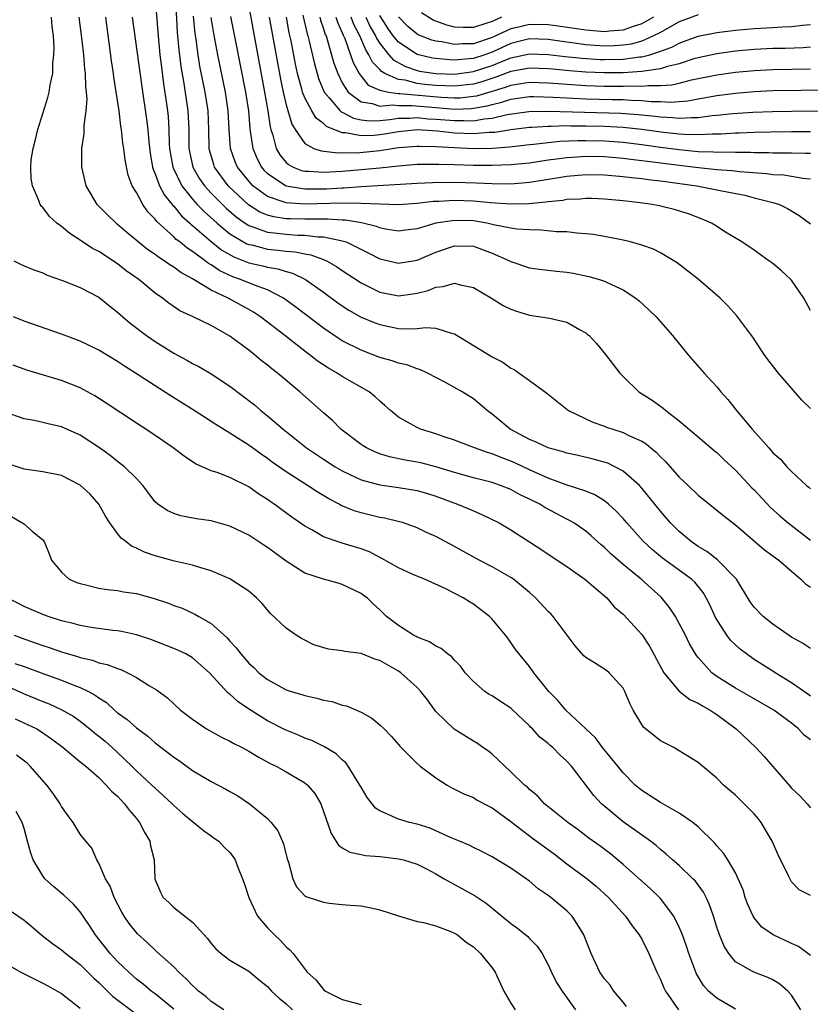
# Model space of a CAD drawing. Units: inches. Extents: x 2626243 to 2628000, y 1440000 to 1443000.
# Drawn here: x 2626381 to 2626465, y 1441336 to 1441441 of the extents above; entities that cross this region are included whole.
import ezdxf

# ---------------------------------------------------------------- set-up
doc = ezdxf.new("R2010")
doc.units = ezdxf.units.IN
doc.header["$MEASUREMENT"] = 0
doc.layers.add('LD26251440_2ft', color=148, linetype='Continuous')

msp = doc.modelspace()

# ---------------------------------------------------------------- linework, layer by layer
at = {"layer": 'LD26251440_2ft'}
for points, elevation in [([(2626395.02, 1441443), (2626395.34, 1441439), (2626395.52, 1441437), (2626395.68, 1441435.68), (2626395.9, 1441433.9), (2626396.23, 1441431.77), (2626396.33, 1441431), (2626396.39, 1441430.39), (2626396.48, 1441429), (2626396.52, 1441427.48), (2626396.55, 1441427), (2626396.9, 1441425), (2626397.87, 1441423), (2626399, 1441421.57), (2626399.51, 1441421), (2626400.24, 1441420.24), (2626401.63, 1441419), (2626403, 1441417.88), (2626404.81, 1441416.81), (2626405, 1441416.74), (2626405.32, 1441416.68), (2626407, 1441416.25), (2626408.14, 1441416.14), (2626409, 1441416.02), (2626409.96, 1441415.96), (2626411, 1441415.73), (2626411.63, 1441415.63), (2626413, 1441415.14), (2626413.31, 1441415), (2626414.38, 1441414.38), (2626415, 1441413.94), (2626417, 1441412.62), (2626419, 1441411.65), (2626421, 1441411.26), (2626422.55, 1441411.45), (2626423, 1441411.52), (2626424.17, 1441411.83), (2626425, 1441412.17), (2626425.77, 1441412.23), (2626427, 1441412.6), (2626427.58, 1441412.42), (2626429, 1441412.14), (2626430.93, 1441411), (2626432.2, 1441410.2), (2626433, 1441409.83), (2626433.6, 1441409.6), (2626435, 1441409.2), (2626436.91, 1441408.91), (2626437.15, 1441408.85), (2626439, 1441408.44), (2626440.35, 1441407.66), (2626441, 1441407.31), (2626441.17, 1441407.17), (2626441.36, 1441407), (2626442.15, 1441406.15), (2626443.1, 1441405), (2626443.92, 1441403.92), (2626444.64, 1441403), (2626445, 1441402.62), (2626446.68, 1441401), (2626448.09, 1441400.09), (2626449.26, 1441399.26), (2626449.55, 1441399), (2626451, 1441397.89), (2626453, 1441396.2), (2626454.72, 1441394.72), (2626455, 1441394.5), (2626455.76, 1441393.76), (2626457, 1441392.62), (2626458.76, 1441390.76), (2626459, 1441390.52), (2626460.69, 1441388.69), (2626461.75, 1441387.75), (2626462.63, 1441387), (2626465, 1441385.14)], 10230), ([(2626397.19, 1441443), (2626397.37, 1441439.37), (2626397.53, 1441437.53), (2626397.75, 1441435.75), (2626398.06, 1441433.94), (2626398.5, 1441431), (2626398.61, 1441429), (2626398.62, 1441427), (2626398.68, 1441426.68), (2626399.04, 1441425), (2626399.75, 1441423.75), (2626400.28, 1441423), (2626401, 1441422.2), (2626402.19, 1441421), (2626402.6, 1441420.6), (2626403.67, 1441419.67), (2626404.64, 1441419), (2626405, 1441418.77), (2626405.33, 1441418.67), (2626407, 1441418.04), (2626408.05, 1441417.95), (2626409, 1441417.82), (2626410.26, 1441417.74), (2626411, 1441417.73), (2626412.44, 1441417.56), (2626413, 1441417.55), (2626414.85, 1441417.15), (2626415, 1441417.14), (2626415.41, 1441417), (2626417.82, 1441415.82), (2626419, 1441415.2), (2626421, 1441414.74), (2626423, 1441415.07), (2626425, 1441415.91), (2626427, 1441416.59), (2626429, 1441416.54), (2626431, 1441415.8), (2626432.86, 1441415), (2626433, 1441414.92), (2626435, 1441414.24), (2626436.08, 1441414.08), (2626437.87, 1441413.87), (2626439, 1441413.78), (2626439.66, 1441413.66), (2626441.33, 1441413.33), (2626442.46, 1441413), (2626443, 1441412.82), (2626443.38, 1441412.62), (2626445, 1441411.88), (2626446.36, 1441411), (2626446.72, 1441410.72), (2626447.76, 1441409.76), (2626448.53, 1441409), (2626450.27, 1441407), (2626451.91, 1441405), (2626452.42, 1441404.42), (2626453.65, 1441403), (2626455, 1441401.52), (2626455.42, 1441401), (2626456.18, 1441400.18), (2626457.11, 1441399), (2626458.79, 1441397), (2626460.55, 1441395), (2626460.78, 1441394.78), (2626461, 1441394.48), (2626461.81, 1441393.81), (2626462.49, 1441393), (2626463, 1441392.5), (2626464.6, 1441391), (2626464.83, 1441390.83), (2626465, 1441390.64)], 10228), ([(2626404.84, 1441443.16), (2626405.58, 1441439), (2626406.7, 1441433), (2626407.05, 1441431), (2626407.3, 1441429.3), (2626407.38, 1441429), (2626407.58, 1441428.42), (2626407.94, 1441427), (2626408.32, 1441426.32), (2626409, 1441425.5), (2626409.26, 1441425.26), (2626409.77, 1441425), (2626410.65, 1441424.65), (2626411, 1441424.58), (2626411.42, 1441424.58), (2626413, 1441424.46), (2626415, 1441424.57), (2626417, 1441424.73), (2626419, 1441424.93), (2626421, 1441425.15), (2626423, 1441425.31), (2626425, 1441425.32), (2626425.3, 1441425.3), (2626427, 1441425.27), (2626429, 1441425.22), (2626431, 1441425.19), (2626433, 1441425.27), (2626435, 1441425.47), (2626437, 1441425.77), (2626437.87, 1441425.87), (2626439, 1441426.03), (2626440.09, 1441426.09), (2626441, 1441426.16), (2626443, 1441426.12), (2626445, 1441425.96), (2626445.84, 1441425.84), (2626447, 1441425.71), (2626447.62, 1441425.62), (2626451, 1441425.19), (2626453.06, 1441424.94), (2626455, 1441424.75), (2626456.64, 1441424.64), (2626457.48, 1441424.52), (2626460.32, 1441424.32), (2626461, 1441424.22), (2626462.16, 1441424.16), (2626463, 1441424.02), (2626464.2, 1441423.8), (2626465, 1441423.74)], 10220), ([(2626465, 1441363.83), (2626464.34, 1441364.34), (2626463.72, 1441365), (2626463, 1441365.61), (2626461.11, 1441367), (2626459, 1441368.2), (2626458.5, 1441368.5), (2626457, 1441369.34), (2626455, 1441370.61), (2626454.47, 1441371), (2626453, 1441372.64), (2626452.84, 1441372.84), (2626452.09, 1441374.09), (2626451.65, 1441375), (2626451, 1441376.25), (2626450.58, 1441377), (2626449.97, 1441377.97), (2626449.07, 1441379.07), (2626446.93, 1441381), (2626445, 1441382.56), (2626444.46, 1441383), (2626443.68, 1441383.68), (2626443, 1441384.36), (2626442.65, 1441384.65), (2626441.6, 1441385.6), (2626441, 1441386.11), (2626439.72, 1441387), (2626439.27, 1441387.27), (2626439, 1441387.4), (2626436.65, 1441388.65), (2626436.1, 1441389), (2626435, 1441389.54), (2626434, 1441390), (2626433, 1441390.55), (2626431.89, 1441391), (2626431, 1441391.31), (2626429, 1441391.81), (2626427.88, 1441392.12), (2626427, 1441392.37), (2626425, 1441392.99), (2626423.4, 1441393.4), (2626423, 1441393.5), (2626421.71, 1441393.71), (2626420.06, 1441394.06), (2626419, 1441394.38), (2626418.55, 1441394.55), (2626417.59, 1441395), (2626417.22, 1441395.22), (2626417, 1441395.37), (2626414.86, 1441397), (2626413.94, 1441397.94), (2626413, 1441398.75), (2626410.48, 1441401), (2626408.08, 1441403), (2626407.46, 1441403.46), (2626407, 1441403.85), (2626406.35, 1441404.35), (2626405.58, 1441405), (2626405, 1441405.45), (2626403, 1441406.95), (2626401, 1441408.07), (2626399.07, 1441409), (2626397.66, 1441409.66), (2626396.47, 1441410.47), (2626395.79, 1441411), (2626395, 1441411.55), (2626393.28, 1441413), (2626391.93, 1441413.93), (2626391, 1441414.66), (2626389, 1441415.97), (2626388.31, 1441416.31), (2626387, 1441417.21), (2626385.89, 1441417.89), (2626385, 1441418.65), (2626384.52, 1441419), (2626383.72, 1441419.72), (2626383, 1441420.69), (2626382.84, 1441420.84), (2626382.74, 1441421), (2626382.58, 1441421.42), (2626381.89, 1441423), (2626381.77, 1441423.77), (2626381.72, 1441425), (2626381.78, 1441425.78), (2626381.98, 1441427), (2626382.19, 1441427.81), (2626382.47, 1441429), (2626383.56, 1441432.44), (2626383.69, 1441433), (2626383.8, 1441433.8), (2626384.07, 1441435), (2626384.08, 1441436.08), (2626384.2, 1441437), (2626384.23, 1441437.77), (2626384.14, 1441439), (2626384, 1441440), (2626383.93, 1441441)], 10238), ([(2626465, 1441368.5), (2626464.72, 1441368.72), (2626463, 1441369.91), (2626461.24, 1441371), (2626461.1, 1441371.1), (2626459, 1441372.42), (2626458.17, 1441373), (2626457.51, 1441373.51), (2626457, 1441373.97), (2626456.48, 1441374.48), (2626456.09, 1441375), (2626454.88, 1441376.88), (2626454.26, 1441378.26), (2626453.88, 1441379), (2626453.55, 1441379.55), (2626452.66, 1441380.66), (2626452.3, 1441381), (2626449.22, 1441383.22), (2626448.13, 1441384.13), (2626447.09, 1441385.09), (2626445.38, 1441387), (2626445, 1441387.46), (2626444.26, 1441388.26), (2626443.44, 1441389), (2626443, 1441389.35), (2626441.98, 1441389.98), (2626441, 1441390.37), (2626438.92, 1441391.08), (2626437, 1441391.78), (2626435, 1441392.66), (2626433.42, 1441393.42), (2626433, 1441393.59), (2626431.97, 1441393.97), (2626431, 1441394.39), (2626430.51, 1441394.51), (2626429.12, 1441395), (2626427, 1441395.82), (2626425.78, 1441396.22), (2626425, 1441396.5), (2626423.36, 1441397), (2626423, 1441397.17), (2626422.59, 1441397.41), (2626421, 1441398.3), (2626420.15, 1441399), (2626419.55, 1441399.55), (2626419, 1441400), (2626418.49, 1441400.49), (2626417.88, 1441401), (2626415, 1441402.65), (2626414.47, 1441403), (2626413.52, 1441403.52), (2626412.32, 1441404.32), (2626411.46, 1441405), (2626411.19, 1441405.19), (2626408.87, 1441407), (2626406.26, 1441409), (2626405.5, 1441409.5), (2626405, 1441409.78), (2626402.8, 1441411), (2626401, 1441411.85), (2626399, 1441413.07), (2626397.74, 1441413.74), (2626397, 1441414.31), (2626396.56, 1441414.56), (2626395.97, 1441415), (2626395.37, 1441415.37), (2626395, 1441415.66), (2626394.2, 1441416.2), (2626393.19, 1441417), (2626392, 1441418), (2626391, 1441418.88), (2626390.85, 1441419), (2626389.91, 1441419.91), (2626388.8, 1441421), (2626387.64, 1441423), (2626387.19, 1441425), (2626387.18, 1441425.18), (2626387.19, 1441427), (2626387.44, 1441428.56), (2626387.43, 1441429.43), (2626387.65, 1441431), (2626387.73, 1441432.27), (2626387.68, 1441433), (2626387.61, 1441433.61), (2626387.58, 1441435), (2626387.51, 1441435.51), (2626387.39, 1441437), (2626387.18, 1441438.82), (2626386.88, 1441441)], 10236), ([(2626465, 1441373.57), (2626464.16, 1441374.16), (2626463, 1441374.81), (2626461, 1441376.2), (2626459.96, 1441377), (2626459, 1441377.99), (2626458.58, 1441378.58), (2626457.1, 1441381), (2626457, 1441381.11), (2626455.07, 1441383.07), (2626453.94, 1441383.94), (2626453, 1441384.49), (2626452.26, 1441385), (2626451, 1441386.07), (2626450.07, 1441387), (2626449, 1441388.25), (2626447, 1441390.72), (2626446.74, 1441391), (2626445, 1441392.54), (2626444.12, 1441393), (2626443.36, 1441393.36), (2626441.8, 1441393.8), (2626440.19, 1441394.19), (2626439, 1441394.44), (2626438.58, 1441394.58), (2626437, 1441395), (2626435.65, 1441395.65), (2626435, 1441395.92), (2626432.95, 1441397), (2626431, 1441398.61), (2626430.47, 1441399), (2626429.69, 1441399.69), (2626429, 1441400.26), (2626427.8, 1441401), (2626426.01, 1441401.99), (2626424.11, 1441403), (2626423.35, 1441403.35), (2626423, 1441403.45), (2626421.89, 1441403.89), (2626421, 1441404.05), (2626420.32, 1441404.32), (2626419, 1441404.68), (2626418.2, 1441405), (2626417, 1441405.45), (2626415, 1441406.45), (2626414.65, 1441406.65), (2626413, 1441407.78), (2626410.04, 1441410.04), (2626408.72, 1441411), (2626407, 1441411.88), (2626405.62, 1441412.38), (2626404.14, 1441413), (2626403.29, 1441413.29), (2626401.92, 1441413.92), (2626401, 1441414.55), (2626400.71, 1441414.71), (2626400.35, 1441415), (2626399, 1441415.99), (2626398.38, 1441416.38), (2626397.63, 1441417), (2626397.27, 1441417.27), (2626397, 1441417.54), (2626395.18, 1441419.18), (2626395, 1441419.44), (2626394.21, 1441420.22), (2626393.68, 1441421), (2626393, 1441422.27), (2626392.57, 1441423), (2626392.13, 1441424.13), (2626391.79, 1441425.79), (2626391.66, 1441427), (2626391.57, 1441427.57), (2626391.42, 1441429), (2626391.36, 1441429.36), (2626391.15, 1441431), (2626390.6, 1441434.6), (2626390.55, 1441435), (2626390.35, 1441436.35), (2626389.73, 1441441)], 10234), ([(2626392.57, 1441441), (2626393.58, 1441433.58), (2626394.1, 1441430.1), (2626394.22, 1441429), (2626394.32, 1441427.68), (2626394.47, 1441426.47), (2626394.73, 1441425), (2626394.78, 1441424.78), (2626395, 1441424.29), (2626395.48, 1441423), (2626396, 1441422), (2626396.83, 1441421), (2626396.9, 1441420.9), (2626397, 1441420.81), (2626397.81, 1441419.81), (2626398.71, 1441419), (2626398.85, 1441418.85), (2626399, 1441418.75), (2626401, 1441417.04), (2626402.14, 1441416.14), (2626403.41, 1441415.41), (2626405, 1441414.78), (2626406.46, 1441414.46), (2626407, 1441414.32), (2626408.13, 1441414.13), (2626409, 1441413.84), (2626409.67, 1441413.67), (2626411.07, 1441413), (2626413, 1441411.63), (2626414.51, 1441410.51), (2626415, 1441410.17), (2626415.71, 1441409.71), (2626417, 1441408.98), (2626418.4, 1441408.4), (2626419, 1441408.17), (2626421, 1441407.77), (2626422.28, 1441407.72), (2626423, 1441407.77), (2626423.88, 1441407.88), (2626425, 1441407.81), (2626426.76, 1441407.24), (2626427, 1441407.2), (2626431, 1441404.75), (2626432.16, 1441404.16), (2626433, 1441403.52), (2626433.37, 1441403.37), (2626433.9, 1441403), (2626435, 1441402.19), (2626436.86, 1441400.86), (2626439.16, 1441399), (2626441.75, 1441397.75), (2626443, 1441397.33), (2626443.23, 1441397.23), (2626443.89, 1441397), (2626445, 1441396.66), (2626445.69, 1441396.31), (2626447, 1441395.73), (2626447.45, 1441395.45), (2626447.97, 1441395), (2626448.54, 1441394.54), (2626449, 1441394.04), (2626449.54, 1441393.54), (2626451, 1441391.88), (2626451.95, 1441391), (2626453, 1441389.97), (2626454.66, 1441388.66), (2626455.75, 1441387.75), (2626457, 1441386.79), (2626460.11, 1441384.11), (2626461, 1441383.48), (2626461.26, 1441383.26), (2626461.65, 1441383), (2626463, 1441381.83), (2626464, 1441381), (2626464.49, 1441380.49), (2626465, 1441380.15)], 10232), ([(2626465, 1441399.2), (2626464.09, 1441400.09), (2626463, 1441401.39), (2626461.58, 1441403), (2626460.46, 1441404.46), (2626460.08, 1441405), (2626458.84, 1441406.84), (2626457.13, 1441409.13), (2626456.18, 1441410.18), (2626455.36, 1441411), (2626453.02, 1441413.02), (2626451.9, 1441413.9), (2626450.76, 1441414.76), (2626450.41, 1441415), (2626449, 1441415.84), (2626448.23, 1441416.23), (2626447, 1441416.67), (2626445.78, 1441417), (2626445, 1441417.19), (2626443, 1441417.57), (2626441.79, 1441417.79), (2626441, 1441417.88), (2626440.07, 1441417.93), (2626439, 1441418.08), (2626437.9, 1441418.1), (2626436.26, 1441418.26), (2626435, 1441418.28), (2626433.63, 1441418.37), (2626433, 1441418.47), (2626431.17, 1441418.83), (2626430.45, 1441419), (2626429.22, 1441419.22), (2626429, 1441419.25), (2626427, 1441419.31), (2626425, 1441419), (2626423, 1441418.4), (2626421.75, 1441418.25), (2626421, 1441418.14), (2626419.62, 1441418.38), (2626419, 1441418.51), (2626418.66, 1441418.66), (2626417.06, 1441419.06), (2626415.33, 1441419.33), (2626415, 1441419.34), (2626413.44, 1441419.44), (2626413, 1441419.43), (2626411.45, 1441419.45), (2626411, 1441419.44), (2626409.46, 1441419.46), (2626409, 1441419.49), (2626407.67, 1441419.67), (2626407, 1441419.87), (2626406.19, 1441420.19), (2626404.97, 1441420.97), (2626402.82, 1441423), (2626401.35, 1441425), (2626401.26, 1441425.26), (2626400.81, 1441426.81), (2626400.77, 1441427), (2626400.73, 1441429), (2626400.66, 1441431), (2626400.35, 1441433), (2626399.79, 1441435.79), (2626399.6, 1441437), (2626399.39, 1441438.61), (2626399.28, 1441439.28), (2626399.11, 1441441.11)], 10226), ([(2626465, 1441409.68), (2626464.32, 1441411), (2626463, 1441412.92), (2626462.93, 1441413), (2626461.91, 1441413.91), (2626461, 1441414.69), (2626460.58, 1441415), (2626459, 1441416.11), (2626457.67, 1441417), (2626455.94, 1441418.06), (2626454.8, 1441418.8), (2626454.45, 1441419), (2626453.44, 1441419.44), (2626451.99, 1441419.99), (2626450.47, 1441420.47), (2626448.86, 1441420.86), (2626448.1, 1441421), (2626446.83, 1441421.17), (2626445, 1441421.39), (2626443, 1441421.59), (2626441.65, 1441421.65), (2626441, 1441421.66), (2626440.41, 1441421.59), (2626439, 1441421.52), (2626438.57, 1441421.43), (2626437, 1441421.28), (2626436.76, 1441421.24), (2626434.91, 1441421.09), (2626433, 1441421.04), (2626430.83, 1441421.17), (2626429, 1441421.36), (2626427, 1441421.44), (2626425.32, 1441421.32), (2626424.69, 1441421.31), (2626423, 1441421.1), (2626421, 1441420.97), (2626418.97, 1441421.03), (2626417, 1441421.12), (2626415, 1441421.13), (2626411, 1441421.03), (2626409, 1441421.17), (2626408.7, 1441421.3), (2626407, 1441421.86), (2626405.46, 1441423), (2626405.23, 1441423.23), (2626403.82, 1441425), (2626403.57, 1441425.57), (2626403.05, 1441427), (2626402.91, 1441429), (2626402.82, 1441431), (2626402.53, 1441433), (2626401.7, 1441437), (2626401.27, 1441439.27), (2626400.99, 1441440.99)], 10224), ([(2626403.07, 1441441.07), (2626403.58, 1441438.42), (2626404.67, 1441433), (2626404.97, 1441431), (2626405.12, 1441429.12), (2626405.17, 1441428.83), (2626405.44, 1441427), (2626405.89, 1441425.89), (2626406.37, 1441425), (2626406.65, 1441424.65), (2626407, 1441424.31), (2626409, 1441422.99), (2626411, 1441422.67), (2626413, 1441422.68), (2626413.31, 1441422.69), (2626415, 1441422.8), (2626415.2, 1441422.8), (2626417, 1441422.92), (2626423, 1441423.28), (2626424.65, 1441423.35), (2626427, 1441423.38), (2626429.31, 1441423.31), (2626431, 1441423.23), (2626433, 1441423.22), (2626435, 1441423.39), (2626438.13, 1441423.87), (2626439, 1441424.03), (2626441, 1441424.21), (2626443, 1441424.18), (2626445, 1441424), (2626445.88, 1441423.88), (2626447, 1441423.77), (2626447.67, 1441423.67), (2626449, 1441423.53), (2626452.88, 1441423), (2626455, 1441422.57), (2626455.55, 1441422.45), (2626457.99, 1441421.99), (2626459, 1441421.73), (2626460.72, 1441421.28), (2626461, 1441421.22), (2626461.69, 1441421), (2626462.57, 1441420.57), (2626463.82, 1441419.82), (2626465, 1441418.93)], 10222), ([(2626407.2, 1441441), (2626407.46, 1441439.46), (2626408.39, 1441434.39), (2626408.68, 1441433), (2626409, 1441431.65), (2626409.6, 1441429.6), (2626409.98, 1441429), (2626411, 1441427.52), (2626411.97, 1441427), (2626412.73, 1441426.73), (2626414.52, 1441426.52), (2626415, 1441426.55), (2626416.52, 1441426.52), (2626419, 1441426.76), (2626421, 1441427.08), (2626423, 1441427.25), (2626423.23, 1441427.23), (2626425, 1441427.21), (2626427, 1441427.09), (2626429, 1441427), (2626431, 1441427.02), (2626432.85, 1441427.15), (2626435, 1441427.41), (2626435.44, 1441427.44), (2626437, 1441427.62), (2626438.25, 1441427.75), (2626440.17, 1441427.83), (2626441, 1441427.84), (2626443, 1441427.8), (2626445, 1441427.65), (2626447, 1441427.41), (2626449, 1441427.12), (2626451, 1441426.86), (2626453, 1441426.68), (2626454.64, 1441426.64), (2626455, 1441426.61), (2626456.62, 1441426.62), (2626457, 1441426.6), (2626458.59, 1441426.59), (2626459, 1441426.57), (2626460.56, 1441426.56), (2626461, 1441426.53), (2626462.53, 1441426.53), (2626463, 1441426.51), (2626464.5, 1441426.5), (2626465, 1441426.47)], 10218), ([(2626465, 1441428.77), (2626463, 1441428.76), (2626460.73, 1441428.73), (2626459, 1441428.68), (2626457.39, 1441428.61), (2626457, 1441428.62), (2626455.49, 1441428.51), (2626454.52, 1441428.52), (2626453, 1441428.44), (2626451.53, 1441428.47), (2626451, 1441428.51), (2626449.31, 1441428.69), (2626447.01, 1441429.01), (2626445, 1441429.23), (2626443, 1441429.34), (2626441, 1441429.38), (2626439.37, 1441429.37), (2626439, 1441429.39), (2626437.33, 1441429.33), (2626437, 1441429.34), (2626435.23, 1441429.23), (2626435, 1441429.23), (2626433, 1441428.99), (2626431.3, 1441428.7), (2626430.68, 1441428.68), (2626429, 1441428.55), (2626427, 1441428.63), (2626425.18, 1441428.82), (2626423, 1441428.96), (2626421, 1441428.77), (2626419.5, 1441428.5), (2626419, 1441428.43), (2626418.37, 1441428.37), (2626417, 1441428.32), (2626415.35, 1441428.65), (2626415, 1441428.66), (2626413.32, 1441429.32), (2626413, 1441429.64), (2626412.21, 1441430.21), (2626411.74, 1441431), (2626411, 1441432.39), (2626410.76, 1441433), (2626410.69, 1441433.31), (2626410.23, 1441435), (2626410, 1441436), (2626409.53, 1441438.47), (2626409.34, 1441439.34), (2626409.03, 1441441)], 10216), ([(2626410.77, 1441441.23), (2626411.23, 1441439.23), (2626411.31, 1441439), (2626411.42, 1441438.58), (2626412.02, 1441436.02), (2626412.3, 1441435), (2626412.46, 1441434.46), (2626413.07, 1441433), (2626413.6, 1441432.4), (2626414.78, 1441431), (2626414.89, 1441430.89), (2626415, 1441430.85), (2626416.21, 1441430.21), (2626417, 1441430.05), (2626417.94, 1441429.94), (2626419, 1441429.98), (2626420.07, 1441430.07), (2626421, 1441430.21), (2626422.23, 1441430.23), (2626423, 1441430.28), (2626424.17, 1441430.17), (2626425, 1441430.13), (2626427, 1441429.96), (2626427.99, 1441429.99), (2626429, 1441429.95), (2626430.17, 1441430.17), (2626431, 1441430.23), (2626432.62, 1441430.62), (2626434.93, 1441430.93), (2626437, 1441430.96), (2626444.75, 1441430.75), (2626446.61, 1441430.61), (2626448.43, 1441430.43), (2626449, 1441430.35), (2626450.3, 1441430.3), (2626451, 1441430.22), (2626452.31, 1441430.31), (2626453, 1441430.3), (2626454.5, 1441430.5), (2626455, 1441430.53), (2626456.71, 1441430.71), (2626458.85, 1441430.85), (2626460.94, 1441430.94), (2626463, 1441430.98), (2626467, 1441431)], 10214), ([(2626412.61, 1441441), (2626412.68, 1441440.68), (2626413, 1441439.76), (2626413.17, 1441439.17), (2626413.26, 1441439), (2626413.39, 1441438.61), (2626414.1, 1441436.1), (2626414.51, 1441435), (2626415, 1441434), (2626415.63, 1441433), (2626417, 1441431.97), (2626418.2, 1441431.8), (2626419, 1441431.52), (2626420.36, 1441431.64), (2626421, 1441431.56), (2626422.42, 1441431.58), (2626425, 1441431.36), (2626427, 1441431.2), (2626428.75, 1441431.25), (2626429, 1441431.28), (2626430.46, 1441431.54), (2626431, 1441431.7), (2626432.06, 1441431.94), (2626433, 1441432.26), (2626435, 1441432.53), (2626435.47, 1441432.53), (2626437.52, 1441432.48), (2626439, 1441432.38), (2626439.64, 1441432.36), (2626441, 1441432.29), (2626443.79, 1441432.21), (2626445, 1441432.2), (2626445.87, 1441432.13), (2626447, 1441432.11), (2626447.98, 1441432.02), (2626449, 1441432), (2626450.05, 1441431.95), (2626451.91, 1441432.09), (2626453, 1441432.3), (2626453.62, 1441432.38), (2626455, 1441432.66), (2626457, 1441432.91), (2626459, 1441433.07), (2626461, 1441433.17), (2626467, 1441433.26)], 10212), ([(2626414.32, 1441441), (2626414.48, 1441440.48), (2626415, 1441439.34), (2626415.09, 1441439.09), (2626415.26, 1441438.74), (2626415.89, 1441437), (2626416.16, 1441436.16), (2626416.79, 1441435), (2626417, 1441434.7), (2626417.76, 1441433.76), (2626419, 1441433.2), (2626419.93, 1441433), (2626421, 1441432.86), (2626421.14, 1441432.86), (2626425.55, 1441432.45), (2626427, 1441432.39), (2626427.6, 1441432.4), (2626429, 1441432.56), (2626429.38, 1441432.62), (2626432.45, 1441433.55), (2626433, 1441433.76), (2626434.09, 1441433.91), (2626435, 1441434.06), (2626437, 1441434), (2626438.07, 1441433.93), (2626439, 1441433.85), (2626441, 1441433.72), (2626443, 1441433.65), (2626445, 1441433.64), (2626445.68, 1441433.68), (2626447, 1441433.65), (2626447.72, 1441433.72), (2626449, 1441433.7), (2626450.22, 1441433.78), (2626451, 1441433.95), (2626452.3, 1441434.3), (2626455, 1441434.86), (2626457, 1441435.13), (2626459, 1441435.31), (2626461, 1441435.41), (2626465, 1441435.48)], 10210), ([(2626465, 1441437.8), (2626464.25, 1441437.75), (2626462.32, 1441437.68), (2626461, 1441437.65), (2626459, 1441437.55), (2626457, 1441437.37), (2626455, 1441437.11), (2626453, 1441436.68), (2626452.55, 1441436.55), (2626451, 1441436.04), (2626449.73, 1441435.73), (2626449, 1441435.48), (2626447.26, 1441435.26), (2626447, 1441435.19), (2626445, 1441435.07), (2626443, 1441435.06), (2626441, 1441435.15), (2626439.28, 1441435.28), (2626437.45, 1441435.45), (2626437, 1441435.51), (2626435, 1441435.58), (2626433, 1441435.22), (2626431.4, 1441434.6), (2626429.89, 1441434.11), (2626429, 1441433.86), (2626427, 1441433.63), (2626425, 1441433.71), (2626423.83, 1441433.83), (2626423, 1441433.94), (2626421.73, 1441434.27), (2626421, 1441434.36), (2626419.53, 1441435), (2626419.19, 1441435.19), (2626419, 1441435.41), (2626418.21, 1441436.21), (2626417.85, 1441437), (2626417.51, 1441437.51), (2626416.87, 1441439), (2626416.23, 1441440.23), (2626415.94, 1441441)], 10208), ([(2626417.51, 1441441), (2626417.99, 1441439.99), (2626418.54, 1441439), (2626418.68, 1441438.68), (2626419, 1441438.2), (2626419.96, 1441437), (2626420.44, 1441436.44), (2626421.74, 1441435.74), (2626423, 1441435.32), (2626423.26, 1441435.26), (2626425, 1441434.98), (2626427, 1441434.93), (2626429, 1441435.19), (2626431, 1441435.86), (2626433, 1441436.67), (2626435, 1441437.11), (2626437, 1441437.04), (2626438.81, 1441436.81), (2626440.62, 1441436.62), (2626442.5, 1441436.5), (2626443, 1441436.48), (2626445, 1441436.52), (2626446.76, 1441436.76), (2626447, 1441436.78), (2626447.87, 1441437), (2626449, 1441437.37), (2626450.19, 1441437.81), (2626451, 1441438.25), (2626451.56, 1441438.44), (2626453, 1441438.97), (2626455, 1441439.37), (2626457, 1441439.63), (2626459, 1441439.8), (2626461, 1441439.91), (2626461.98, 1441439.98), (2626463, 1441440.02), (2626464.15, 1441440.15), (2626465, 1441440.22)], 10206), ([(2626453, 1441441.26), (2626451, 1441440.5), (2626449.91, 1441439.91), (2626449, 1441439.39), (2626448.26, 1441439), (2626447, 1441438.46), (2626445.86, 1441438.14), (2626445, 1441438.01), (2626444.04, 1441437.96), (2626443, 1441437.93), (2626441.99, 1441437.99), (2626441, 1441438.07), (2626437, 1441438.61), (2626435, 1441438.68), (2626433, 1441438.2), (2626431, 1441437.28), (2626430.21, 1441437), (2626429, 1441436.61), (2626428.55, 1441436.55), (2626427, 1441436.43), (2626426.45, 1441436.45), (2626425, 1441436.58), (2626424.64, 1441436.64), (2626423, 1441437.01), (2626421, 1441438.33), (2626420.45, 1441439), (2626419.85, 1441439.85), (2626419, 1441441.19)], 10204), ([(2626448.24, 1441441), (2626447, 1441440.29), (2626445.97, 1441439.97), (2626445, 1441439.61), (2626443.5, 1441439.5), (2626443, 1441439.44), (2626441, 1441439.61), (2626438.05, 1441440.05), (2626437, 1441440.18), (2626435, 1441440.24), (2626433.99, 1441439.99), (2626433, 1441439.78), (2626431, 1441438.83), (2626429, 1441438.17), (2626427.83, 1441438.17), (2626427, 1441438.1), (2626425.64, 1441438.36), (2626425, 1441438.43), (2626424.55, 1441438.55), (2626423.12, 1441439.12), (2626423, 1441439.19), (2626422.01, 1441440.01), (2626421, 1441441.06)], 10202), ([(2626431.99, 1441441), (2626431, 1441440.56), (2626430.32, 1441440.32), (2626429, 1441439.91), (2626427.91, 1441439.91), (2626427, 1441439.96), (2626426.15, 1441440.15), (2626424.69, 1441440.69), (2626423.46, 1441441.46)], 10200), ([(2626379.9, 1441415), (2626380.62, 1441414.62), (2626381, 1441414.46), (2626382.04, 1441414.04), (2626383, 1441413.69), (2626383.47, 1441413.47), (2626385.12, 1441412.88), (2626387, 1441412.13), (2626389, 1441411.1), (2626390.16, 1441410.16), (2626391, 1441409.51), (2626391.54, 1441409), (2626392.33, 1441408.33), (2626394.09, 1441407), (2626395, 1441406.38), (2626397, 1441405.13), (2626398.39, 1441404.39), (2626399, 1441404.02), (2626399.69, 1441403.69), (2626401, 1441402.92), (2626403, 1441401.61), (2626405.61, 1441399.61), (2626406.3, 1441399), (2626407, 1441398.45), (2626408.67, 1441397), (2626411.18, 1441395), (2626413, 1441393.79), (2626414.24, 1441393), (2626415, 1441392.55), (2626415.82, 1441392.18), (2626417, 1441391.6), (2626419, 1441391.06), (2626421, 1441390.78), (2626423, 1441390.45), (2626424.12, 1441390.12), (2626425, 1441389.85), (2626427.3, 1441389), (2626428.5, 1441388.5), (2626429, 1441388.27), (2626429.91, 1441387.91), (2626431.75, 1441387), (2626433, 1441386.27), (2626436.21, 1441384.21), (2626437, 1441383.66), (2626439, 1441382.33), (2626440.91, 1441381), (2626443.27, 1441379), (2626444.05, 1441378.05), (2626445, 1441377.26), (2626447, 1441375.09), (2626447.82, 1441373.82), (2626449.34, 1441371), (2626451, 1441369.03), (2626452.14, 1441368.14), (2626453, 1441367.76), (2626453.47, 1441367.47), (2626454.31, 1441367), (2626454.71, 1441366.71), (2626455, 1441366.54), (2626457.08, 1441365), (2626459.19, 1441363), (2626460.06, 1441362.06), (2626461, 1441360.97), (2626462.86, 1441358.86), (2626463, 1441358.68), (2626463.86, 1441357.86), (2626464.65, 1441357), (2626465, 1441356.57)], 10240), ([(2626465, 1441347.22), (2626463.8, 1441347.8), (2626463, 1441348.68), (2626462.87, 1441348.87), (2626462.68, 1441349.32), (2626461.55, 1441351.55), (2626460.92, 1441353), (2626460.22, 1441354.22), (2626459.73, 1441355), (2626459.42, 1441355.42), (2626459, 1441355.92), (2626457, 1441357.93), (2626455.72, 1441359), (2626455, 1441359.74), (2626453.47, 1441361), (2626453, 1441361.42), (2626451.92, 1441362.08), (2626451, 1441362.67), (2626450.4, 1441363), (2626449, 1441363.71), (2626447.19, 1441365.19), (2626447, 1441365.46), (2626446.07, 1441367), (2626445.7, 1441367.7), (2626445.19, 1441369), (2626445, 1441369.35), (2626443.52, 1441371), (2626443.23, 1441371.23), (2626441.95, 1441372.04), (2626441, 1441372.63), (2626440.8, 1441372.8), (2626439.87, 1441373.87), (2626437.52, 1441377), (2626437.28, 1441377.28), (2626437, 1441377.54), (2626435.63, 1441379), (2626435, 1441379.56), (2626433.28, 1441381), (2626433, 1441381.18), (2626431, 1441382.29), (2626429.61, 1441383), (2626427, 1441384.48), (2626425, 1441385.54), (2626423.99, 1441385.99), (2626423, 1441386.47), (2626421.54, 1441387), (2626421.12, 1441387.12), (2626419.5, 1441387.5), (2626419, 1441387.57), (2626417.86, 1441387.86), (2626417, 1441388.06), (2626416.28, 1441388.28), (2626414.87, 1441388.87), (2626414.65, 1441389), (2626413.56, 1441389.56), (2626412.31, 1441390.31), (2626411.28, 1441391), (2626409, 1441392.46), (2626407.5, 1441393.5), (2626407, 1441393.88), (2626406.32, 1441394.33), (2626405, 1441395.29), (2626404.15, 1441395.85), (2626403, 1441396.58), (2626401.49, 1441397.49), (2626401, 1441397.83), (2626400.28, 1441398.28), (2626399.19, 1441399), (2626396.61, 1441400.61), (2626392.92, 1441403), (2626391.73, 1441403.73), (2626391, 1441404.23), (2626389, 1441405.44), (2626387.96, 1441405.96), (2626387, 1441406.4), (2626385, 1441407.15), (2626381, 1441408.56), (2626379.89, 1441409)], 10242), ([(2626465, 1441340.8), (2626463.74, 1441341.74), (2626463, 1441342.06), (2626461.04, 1441343), (2626459.83, 1441343.83), (2626459, 1441344.82), (2626458.88, 1441345), (2626458.3, 1441346.3), (2626458.04, 1441347), (2626457.81, 1441347.81), (2626457.3, 1441349), (2626457, 1441349.63), (2626456.19, 1441351), (2626455.73, 1441351.73), (2626455, 1441352.51), (2626454.78, 1441352.79), (2626453, 1441354.53), (2626452.45, 1441355), (2626451, 1441356.01), (2626449, 1441357.15), (2626447, 1441358.4), (2626446.29, 1441359), (2626445, 1441360.29), (2626444.44, 1441361), (2626442.8, 1441363), (2626442.05, 1441364.05), (2626441.02, 1441365.02), (2626438.87, 1441367), (2626438.03, 1441368.03), (2626437.08, 1441369), (2626435.47, 1441371), (2626435, 1441371.66), (2626433.49, 1441373.49), (2626433, 1441374.23), (2626432.67, 1441374.67), (2626432.45, 1441375), (2626431, 1441376.72), (2626430.73, 1441377), (2626429, 1441378.33), (2626428.58, 1441378.58), (2626427.92, 1441379), (2626426.06, 1441379.94), (2626423.79, 1441381), (2626422.46, 1441381.54), (2626421, 1441382.19), (2626419.21, 1441383.21), (2626419, 1441383.29), (2626417.9, 1441383.9), (2626417, 1441384.24), (2626415, 1441384.84), (2626414.87, 1441384.87), (2626413, 1441385.51), (2626411.76, 1441386.24), (2626411, 1441386.65), (2626409.62, 1441387.62), (2626407.74, 1441389), (2626407.29, 1441389.29), (2626407, 1441389.51), (2626406.08, 1441390.08), (2626405, 1441390.84), (2626403, 1441391.84), (2626401.63, 1441392.37), (2626401, 1441392.57), (2626399.31, 1441393.31), (2626398.11, 1441394.11), (2626396.94, 1441395), (2626395.8, 1441395.8), (2626394.01, 1441397), (2626393, 1441397.65), (2626389.79, 1441399.79), (2626388.56, 1441400.56), (2626387, 1441401.42), (2626385, 1441402.22), (2626381.3, 1441403.3), (2626379.85, 1441403.85)], 10244), ([(2626463.98, 1441335), (2626463, 1441336.57), (2626462.59, 1441337), (2626461.74, 1441337.74), (2626461, 1441338.19), (2626460.45, 1441338.45), (2626458.96, 1441339), (2626457, 1441340.13), (2626456.29, 1441341), (2626455.78, 1441341.78), (2626455.28, 1441343), (2626455, 1441343.81), (2626454.64, 1441345), (2626454.21, 1441346.21), (2626453.87, 1441347), (2626453.57, 1441347.57), (2626452.72, 1441348.72), (2626452.46, 1441349), (2626451, 1441350.39), (2626450.28, 1441351), (2626449.61, 1441351.61), (2626449, 1441352.1), (2626448.53, 1441352.53), (2626447.92, 1441353), (2626445, 1441355.08), (2626442.85, 1441356.85), (2626442.69, 1441357), (2626441.87, 1441357.87), (2626439.49, 1441361), (2626439, 1441361.55), (2626438.23, 1441362.23), (2626437.5, 1441363), (2626437.22, 1441363.22), (2626437, 1441363.42), (2626436.1, 1441364.1), (2626435.32, 1441365), (2626435.15, 1441365.15), (2626435, 1441365.32), (2626433.12, 1441367.12), (2626433, 1441367.21), (2626431.91, 1441367.91), (2626431, 1441368.52), (2626430.68, 1441368.68), (2626430.24, 1441369), (2626429, 1441370.07), (2626428.13, 1441371), (2626427.65, 1441371.65), (2626427, 1441372.33), (2626426.69, 1441372.69), (2626426.25, 1441373), (2626425.57, 1441373.57), (2626425, 1441373.85), (2626424.3, 1441374.3), (2626423, 1441374.8), (2626422.88, 1441374.88), (2626422.6, 1441375), (2626421, 1441376.03), (2626419.74, 1441377), (2626419.36, 1441377.36), (2626419, 1441377.73), (2626418.33, 1441378.33), (2626417.66, 1441379), (2626417.26, 1441379.26), (2626417, 1441379.47), (2626415, 1441380.43), (2626414.57, 1441380.57), (2626413, 1441381), (2626411, 1441381.64), (2626409, 1441382.9), (2626407.79, 1441383.79), (2626407, 1441384.38), (2626406.62, 1441384.62), (2626405, 1441385.7), (2626403, 1441386.66), (2626401, 1441387.21), (2626399.44, 1441387.44), (2626397.76, 1441387.76), (2626397, 1441388), (2626396.3, 1441388.31), (2626395.31, 1441389), (2626395, 1441389.26), (2626393.69, 1441391), (2626393, 1441391.73), (2626391.72, 1441393), (2626391.32, 1441393.32), (2626391, 1441393.55), (2626390.19, 1441394.19), (2626389.06, 1441395), (2626387, 1441396.36), (2626385, 1441397.27), (2626383.58, 1441397.58), (2626383, 1441397.73), (2626382.08, 1441397.92), (2626381, 1441398.11), (2626379, 1441398.82)], 10246), ([(2626457, 1441335.08), (2626455, 1441336.23), (2626454.12, 1441337), (2626453.6, 1441337.6), (2626452.84, 1441338.84), (2626452.77, 1441339), (2626452.03, 1441341), (2626451.78, 1441341.78), (2626451.33, 1441343), (2626451, 1441343.82), (2626450.43, 1441345), (2626449, 1441346.88), (2626448.89, 1441347), (2626447.92, 1441347.92), (2626445, 1441350.52), (2626443.64, 1441351.64), (2626442.5, 1441352.5), (2626441.34, 1441353.34), (2626440.21, 1441354.21), (2626439.1, 1441355), (2626436.61, 1441357), (2626435.84, 1441357.84), (2626435, 1441358.54), (2626434.77, 1441358.77), (2626434.48, 1441359), (2626433, 1441360.42), (2626432.35, 1441361), (2626431, 1441362.3), (2626430.61, 1441362.61), (2626430.03, 1441363), (2626429.44, 1441363.44), (2626429, 1441363.7), (2626426.96, 1441364.96), (2626425, 1441366.84), (2626424.09, 1441368.09), (2626423.39, 1441369), (2626423, 1441369.41), (2626421.24, 1441371), (2626421, 1441371.16), (2626419, 1441372.3), (2626418.46, 1441372.46), (2626417, 1441373.05), (2626415.26, 1441373.26), (2626415, 1441373.34), (2626413.51, 1441373.51), (2626411.97, 1441373.97), (2626410.64, 1441374.64), (2626410.07, 1441375), (2626409, 1441375.77), (2626407.32, 1441377.32), (2626406.41, 1441378.41), (2626405.83, 1441379), (2626405, 1441379.7), (2626403, 1441381.04), (2626401, 1441381.89), (2626399.77, 1441382.23), (2626399, 1441382.48), (2626397.08, 1441382.92), (2626395, 1441383.47), (2626393.87, 1441383.87), (2626393, 1441384.3), (2626392.5, 1441384.5), (2626391.87, 1441385), (2626391.38, 1441385.38), (2626391, 1441385.86), (2626390.16, 1441387), (2626389.71, 1441387.71), (2626388.98, 1441389), (2626388.05, 1441390.05), (2626387, 1441391.03), (2626385, 1441392.06), (2626383, 1441392.45), (2626381, 1441392.72), (2626379, 1441393.41)], 10248), ([(2626379.67, 1441387.67), (2626380.95, 1441386.95), (2626381.88, 1441386.12), (2626383, 1441385.2), (2626383.16, 1441385), (2626383.69, 1441383.69), (2626383.93, 1441383), (2626385, 1441381.74), (2626385.83, 1441381), (2626386.65, 1441380.65), (2626387, 1441380.52), (2626387.6, 1441380.4), (2626389, 1441380.04), (2626389.88, 1441379.88), (2626391, 1441379.78), (2626391.64, 1441379.65), (2626393, 1441379.45), (2626394.92, 1441378.92), (2626396.42, 1441378.42), (2626397, 1441378.18), (2626397.88, 1441377.88), (2626399.26, 1441377.26), (2626399.69, 1441377), (2626401, 1441376.26), (2626402.71, 1441374.71), (2626403, 1441374.37), (2626403.67, 1441373.67), (2626404.15, 1441373), (2626405, 1441372.02), (2626405.54, 1441371.54), (2626406.07, 1441371), (2626407, 1441370.26), (2626409, 1441369.18), (2626409.54, 1441369), (2626410.67, 1441368.67), (2626411, 1441368.55), (2626412.29, 1441368.29), (2626413, 1441368.06), (2626413.92, 1441367.92), (2626415, 1441367.54), (2626415.46, 1441367.46), (2626417, 1441366.77), (2626418.16, 1441366.16), (2626419, 1441365.44), (2626419.49, 1441365), (2626420.23, 1441364.23), (2626421, 1441363.34), (2626421.14, 1441363.14), (2626423, 1441361.3), (2626423.33, 1441361), (2626425, 1441359.76), (2626426.2, 1441359), (2626426.71, 1441358.71), (2626428.04, 1441358.04), (2626429, 1441357.66), (2626429.4, 1441357.4), (2626430.71, 1441356.71), (2626431, 1441356.57), (2626433, 1441355.12), (2626435.33, 1441353.33), (2626437.64, 1441351.64), (2626439, 1441350.59), (2626441.16, 1441349), (2626442.16, 1441348.16), (2626443.44, 1441347), (2626445.26, 1441345), (2626445.97, 1441343.97), (2626446.73, 1441343), (2626446.82, 1441342.82), (2626447, 1441342.54), (2626447.76, 1441341), (2626448.61, 1441339), (2626449, 1441338.22), (2626449.35, 1441337.35), (2626449.53, 1441337), (2626450.92, 1441335)], 10250), ([(2626445.35, 1441335.35), (2626445, 1441335.8), (2626444.02, 1441337), (2626443.61, 1441337.61), (2626443, 1441338.32), (2626442.5, 1441339), (2626441.58, 1441341), (2626440.82, 1441343), (2626440.47, 1441343.53), (2626439.54, 1441345), (2626439, 1441345.55), (2626437.27, 1441347), (2626437, 1441347.21), (2626435.93, 1441347.93), (2626435, 1441348.73), (2626434.64, 1441349), (2626433, 1441350.14), (2626431, 1441351.34), (2626429.9, 1441351.9), (2626429, 1441352.33), (2626428.57, 1441352.57), (2626427.52, 1441353), (2626427.16, 1441353.16), (2626426.63, 1441353.37), (2626425, 1441354.12), (2626424.38, 1441354.38), (2626423, 1441354.82), (2626422.19, 1441355), (2626421, 1441355.34), (2626420.31, 1441355.69), (2626419, 1441356.23), (2626418.53, 1441356.53), (2626418.2, 1441357), (2626417.67, 1441357.67), (2626417, 1441358.79), (2626416.89, 1441359), (2626415.64, 1441361), (2626415.38, 1441361.38), (2626415, 1441361.7), (2626414.33, 1441362.33), (2626413.09, 1441363.09), (2626411.74, 1441363.74), (2626411, 1441364.01), (2626410.32, 1441364.32), (2626408.89, 1441364.89), (2626407, 1441365.87), (2626405.07, 1441367.07), (2626403.87, 1441367.87), (2626403, 1441368.7), (2626402.82, 1441368.82), (2626400.82, 1441371), (2626399, 1441372.58), (2626398.27, 1441373), (2626397.42, 1441373.42), (2626397, 1441373.6), (2626394.53, 1441374.53), (2626393, 1441375.04), (2626391.41, 1441375.41), (2626391, 1441375.48), (2626390.48, 1441375.52), (2626388.18, 1441375.82), (2626387, 1441376.03), (2626386.25, 1441376.25), (2626385, 1441376.55), (2626383.57, 1441377), (2626383, 1441377.21), (2626381.75, 1441377.75), (2626381, 1441378.06), (2626379.22, 1441379)], 10252), ([(2626379.95, 1441375), (2626380.71, 1441374.71), (2626382.2, 1441374.2), (2626383, 1441373.91), (2626383.7, 1441373.7), (2626385, 1441373.23), (2626386.72, 1441372.72), (2626387, 1441372.63), (2626388.33, 1441372.33), (2626389, 1441372.07), (2626389.89, 1441371.89), (2626391, 1441371.44), (2626391.34, 1441371.34), (2626392.07, 1441371), (2626393, 1441370.49), (2626394.39, 1441369.61), (2626395.16, 1441369.16), (2626396.32, 1441368.32), (2626397.73, 1441367), (2626399, 1441366.02), (2626400.51, 1441365), (2626402.1, 1441364.1), (2626403, 1441363.7), (2626403.43, 1441363.43), (2626404.31, 1441363), (2626405, 1441362.63), (2626406, 1441362), (2626407.3, 1441361.3), (2626407.94, 1441361), (2626409, 1441360.42), (2626411, 1441359.24), (2626411.29, 1441359), (2626412.08, 1441358.08), (2626412.7, 1441357), (2626413.81, 1441353.81), (2626414.58, 1441352.58), (2626415, 1441352.31), (2626415.82, 1441351.82), (2626417, 1441351.6), (2626417.48, 1441351.48), (2626419, 1441351.36), (2626419.32, 1441351.32), (2626421, 1441351.13), (2626421.55, 1441351), (2626423, 1441350.55), (2626423.91, 1441350.09), (2626425, 1441349.51), (2626425.89, 1441349), (2626426.58, 1441348.58), (2626427, 1441348.39), (2626429.18, 1441347.18), (2626430.37, 1441346.37), (2626432.58, 1441344.58), (2626433, 1441344.2), (2626433.7, 1441343.7), (2626434.81, 1441342.81), (2626435, 1441342.6), (2626435.8, 1441341.8), (2626436.35, 1441341), (2626437, 1441339.81), (2626437.35, 1441339), (2626437.9, 1441337.9), (2626438.49, 1441337), (2626439.92, 1441335)], 10254), ([(2626380.02, 1441371.98), (2626381, 1441371.65), (2626383.13, 1441370.87), (2626385, 1441370.21), (2626386.32, 1441369.68), (2626387, 1441369.43), (2626387.89, 1441369), (2626388.61, 1441368.61), (2626389, 1441368.31), (2626389.81, 1441367.81), (2626390.68, 1441367), (2626391, 1441366.73), (2626392.01, 1441366.01), (2626393, 1441365.1), (2626394.22, 1441364.22), (2626395, 1441363.52), (2626395.31, 1441363.31), (2626397, 1441361.99), (2626397.6, 1441361.6), (2626399, 1441360.56), (2626401, 1441359.38), (2626402.57, 1441358.57), (2626403, 1441358.31), (2626403.84, 1441357.84), (2626405.09, 1441357), (2626407, 1441355.43), (2626407.41, 1441355), (2626408.1, 1441354.1), (2626408.71, 1441352.71), (2626409.12, 1441351.12), (2626409.25, 1441350.75), (2626409.7, 1441349), (2626410.12, 1441348.12), (2626411, 1441347.18), (2626411.09, 1441347.09), (2626413, 1441346.49), (2626413.6, 1441346.4), (2626415, 1441346.26), (2626415.84, 1441346.16), (2626417, 1441346.1), (2626417.92, 1441345.92), (2626419, 1441345.68), (2626421, 1441345.03), (2626423, 1441344.43), (2626423.68, 1441344.32), (2626425, 1441343.96), (2626426.67, 1441343.33), (2626427, 1441343.19), (2626427.29, 1441343), (2626428.22, 1441342.22), (2626429, 1441341.72), (2626429.75, 1441341), (2626431, 1441339.47), (2626431.33, 1441339), (2626432.25, 1441337), (2626433, 1441335.7), (2626433.47, 1441335)], 10256), ([(2626379.44, 1441369.44), (2626381, 1441368.73), (2626383, 1441367.91), (2626383.67, 1441367.67), (2626385.05, 1441367.05), (2626386.31, 1441366.31), (2626387, 1441365.81), (2626388.02, 1441365), (2626388.55, 1441364.55), (2626389, 1441364.21), (2626389.67, 1441363.67), (2626390.43, 1441363), (2626391, 1441362.47), (2626392.53, 1441361), (2626393, 1441360.51), (2626394.66, 1441359), (2626395, 1441358.66), (2626395.88, 1441357.88), (2626396.82, 1441357), (2626397, 1441356.8), (2626397.95, 1441355.95), (2626399, 1441355.09), (2626399.15, 1441355), (2626400.16, 1441354.16), (2626401, 1441353.58), (2626401.33, 1441353.33), (2626401.8, 1441353), (2626402.38, 1441352.38), (2626403, 1441351.78), (2626403.33, 1441351.33), (2626403.54, 1441351), (2626403.86, 1441350.14), (2626404.33, 1441349), (2626404.51, 1441348.51), (2626405.02, 1441347), (2626405.94, 1441345), (2626407, 1441343.74), (2626407.75, 1441343), (2626408.4, 1441342.4), (2626409, 1441341.71), (2626409.41, 1441341.41), (2626409.74, 1441341), (2626411.25, 1441339), (2626412.18, 1441338.18), (2626413, 1441337.16), (2626413.2, 1441337), (2626415, 1441336.08), (2626417, 1441335.58)], 10258), ([(2626380.07, 1441366.07), (2626382.37, 1441365), (2626382.77, 1441364.77), (2626383.95, 1441363.95), (2626385.19, 1441363), (2626387, 1441361.47), (2626387.59, 1441361), (2626389, 1441359.79), (2626389.78, 1441359), (2626390.33, 1441358.33), (2626391, 1441357.8), (2626391.37, 1441357.37), (2626391.74, 1441357), (2626392.27, 1441356.27), (2626393, 1441355.44), (2626393.35, 1441355), (2626393.89, 1441353.89), (2626394.43, 1441353), (2626394.5, 1441352.5), (2626394.9, 1441351), (2626394.96, 1441349), (2626395, 1441348.89), (2626395.57, 1441347.57), (2626395.85, 1441347), (2626396.46, 1441346.46), (2626397, 1441345.93), (2626399, 1441344.34), (2626400.6, 1441342.6), (2626401, 1441342.06), (2626401.5, 1441341.5), (2626402.05, 1441341), (2626403, 1441340.29), (2626405, 1441339.11), (2626406.15, 1441338.15), (2626407, 1441337.48), (2626407.45, 1441337), (2626408.25, 1441336.25), (2626409, 1441335.63), (2626409.67, 1441335)], 10260), ([(2626402.34, 1441335), (2626401, 1441335.89), (2626400.42, 1441336.42), (2626399.63, 1441337), (2626399.32, 1441337.32), (2626399, 1441337.58), (2626398.32, 1441338.32), (2626397.53, 1441339), (2626397, 1441339.57), (2626395.2, 1441341.2), (2626395, 1441341.37), (2626394.17, 1441342.17), (2626393.11, 1441343.11), (2626392.22, 1441344.22), (2626391.7, 1441345), (2626391.44, 1441345.44), (2626390.64, 1441347), (2626390.2, 1441348.2), (2626389.7, 1441349), (2626389, 1441350.65), (2626388.78, 1441351), (2626388.26, 1441352.26), (2626387.62, 1441353), (2626387, 1441353.76), (2626386.24, 1441355), (2626385.71, 1441355.71), (2626385, 1441356.7), (2626384.85, 1441357), (2626384.11, 1441358.11), (2626383.44, 1441359), (2626381.64, 1441361), (2626381.32, 1441361.32), (2626380.2, 1441362.2)], 10262), ([(2626397, 1441335.08), (2626395, 1441336.69), (2626394.59, 1441337), (2626393.74, 1441337.74), (2626393, 1441338.28), (2626392.18, 1441339), (2626391, 1441340.15), (2626390.2, 1441341), (2626389, 1441342.54), (2626388.62, 1441343), (2626388, 1441344), (2626387, 1441345.46), (2626386.27, 1441346.27), (2626385.24, 1441347.24), (2626384.16, 1441348.16), (2626383.23, 1441349), (2626383, 1441349.29), (2626381.99, 1441351), (2626381.72, 1441351.72), (2626381.39, 1441353), (2626381, 1441354.37), (2626380.8, 1441355), (2626380.17, 1441356.17)], 10264), ([(2626379.57, 1441345.57), (2626381, 1441344.56), (2626381.86, 1441343.86), (2626382.93, 1441342.93), (2626384.06, 1441342.06), (2626385, 1441341.41), (2626385.45, 1441341), (2626387, 1441339.83), (2626388.42, 1441338.42), (2626389, 1441337.9), (2626389.44, 1441337.44), (2626389.93, 1441337), (2626390.47, 1441336.47), (2626393, 1441334.53)], 10266), ([(2626379, 1441339.97), (2626380.66, 1441339), (2626382.22, 1441338.22), (2626383, 1441337.85), (2626383.56, 1441337.56), (2626385, 1441336.73), (2626387, 1441335.18)], 10268)]:
    msp.add_lwpolyline(points, dxfattribs=dict(at, elevation=elevation))

doc.saveas('drawing.dxf')
